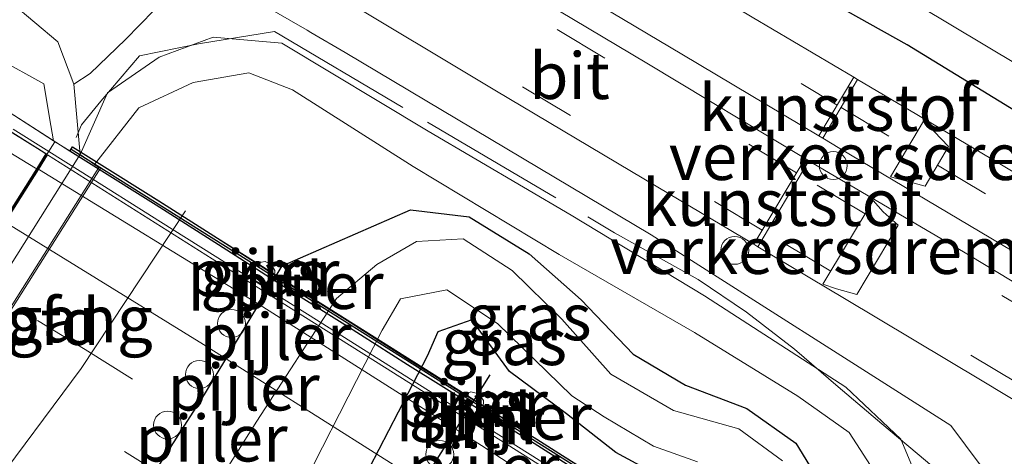
# Model space of a CAD drawing. Units: metres. Extents: x 129992 to 140000, y 475885 to 481253.
# Drawn here: x 136376 to 136429, y 480669 to 480693 of the extents above; entities that cross this region are included whole.
import ezdxf
from ezdxf.enums import TextEntityAlignment as Align

# ---------------------------------------------------------------- set-up
doc = ezdxf.new("R2010")
doc.units = ezdxf.units.M
doc.linetypes.add('IE-TERREINAFSCHEIDING', pattern=[10, 8, -2])
doc.linetypes.add('VW-3-9_STREEP', pattern=[12, 3, -9])
doc.layers.get('0').update_dxf_attribs({"lineweight": 25})
for name, color, linetype, lineweight in [('B-ME-AL-OVERIG-S-B1', 7, 'Continuous', 18), ('B-ME-BV-GELEIDECONSTRUCTIE-GELEIDERAIL-L-B2', 213, 'BV-GELEIDERAIL', 18), ('B-ME-FV-FAUNAPASSAGE-FAUNA_UITSTAPPLAATS-L-B1', 3, 'Continuous', 18), ('B-ME-GW-INSTEEKWATERGANG-L-B1', 10, 'Continuous', 25), ('B-ME-GW-KRUINLIJN-L-B1', 93, 'Continuous', 18), ('B-ME-GW-TEENLIJN-L-B1', 93, 'Continuous', 18), ('B-ME-IE-GRASLAND-GV-B6', 93, 'Continuous', 18), ('B-ME-IE-TERREINAFSCHEIDING-RASTERHEKWERK-L-B1', 8, 'IE-TERREINAFSCHEIDING', 18), ('B-ME-KW-LANDHOOFD-GV-B6', 173, 'Continuous', 18), ('B-ME-KW-PIJLER-GV-B6', 173, 'Continuous', 18), ('B-ME-KW-PIJLER-S-B1', 173, 'Continuous', 18), ('B-ME-KW-VIADUCT-GV-B7', 173, 'Continuous', 18), ('B-ME-KW-VOEGOVERGANG-L-B2', 8, 'Continuous', 18), ('B-ME-MW-MUUR-GV-B7', 10, 'Continuous', 25), ('B-ME-MW-MUUR-L-B2', 10, 'Continuous', 25), ('B-ME-OG-WATER-GV-B6', 153, 'Continuous', 18), ('B-ME-VH-DREMPEL-GV-B6', 8, 'Continuous', 18), ('B-ME-VH-VERH_SOORT-BETON-OVERIG-GV-B6', 8, 'IE-TERREINAFSCHEIDING-NATUURLIJK-HOUTWAL', 18), ('B-ME-VH-VERH_SOORT-BITUMEN-GV-B6', 8, 'IE-TERREINAFSCHEIDING-NATUURLIJK-HOUTWAL', 18), ('B-ME-VH-VERH_SOORT-BITUMEN-GV-B7', 8, 'IE-TERREINAFSCHEIDING-NATUURLIJK-HOUTWAL', 18), ('B-ME-VH-VERH_SOORT-GV-B6', 8, 'Continuous', 18), ('B-ME-VW-MARKERING-39STREEP-015-L-B1', 255, 'VW-3-9_STREEP', 18), ('B-ME-VW-MARKERING-39STREEP-015-L-B2', 255, 'VW-3-9_STREEP', 18), ('B-ME-VW-MARKERING-STREEP-015-L-B2', 7, 'Continuous', 18), ('B-ME-VW-PORTAAL-L-B2', 10, 'Continuous', 25)]:
    doc.layers.add(name, color=color, linetype=linetype, lineweight=lineweight)
doc.styles.add('NLCS-ISO', font='NLCS-ISO.TTF')
doc.linetypes.add('BV-GELEIDERAIL', pattern='A,10,-3,[108,NLCS.SHX,S=1,R=0,X=0,Y=0],-3', length=16)
doc.linetypes.add('IE-TERREINAFSCHEIDING-NATUURLIJK-HOUTWAL', pattern='A,7,-1.5,[67,NLCS.SHX,S=0.75,R=45,X=0,Y=0],-1.5,7,-1.5,[70,NLCS.SHX,S=0.75,R=0,X=0,Y=0],-1.5', length=20)

# ---------------------------------------------------------------- blocks, each defined once
blk = doc.blocks.new('dtb')
blk.add_circle((0, 0), 0.75)

msp = doc.modelspace()

# ---------------------------------------------------------------- linework, layer by layer
at = {"layer": 'B-ME-BV-GELEIDECONSTRUCTIE-GELEIDERAIL-L-B2'}
for points in [[(136375.674, 480686.799, 3.085), (136377.576, 480685.6, 3.101), (136379.268, 480684.533, 3.116)], [(136379.268, 480684.533, 3.116), (136383.586, 480681.811, 3.153), (136391.472, 480676.848, 3.234), (136400.497, 480671.159, 3.299), (136408.398, 480666.191, 3.351), (136416.289, 480661.224, 3.414), (136420.649, 480658.469, 3.439)]]:
    msp.add_polyline3d(points, dxfattribs=at)
at = {"layer": 'B-ME-FV-FAUNAPASSAGE-FAUNA_UITSTAPPLAATS-L-B1'}
msp.add_polyline3d([(136384.932, 480682.411, 0.077), (136379.327, 480673.934, -0.068), (136374.271, 480667.166, -0.004)], dxfattribs=at)
at = {"layer": 'B-ME-GW-INSTEEKWATERGANG-L-B1'}
for points in [[(136446.152, 480678.617, 0.47), (136444.557, 480678.529, 0.754), (136423.683, 480691.326, 0.775), (136400.16, 480704.489, 0.9), (136376.423, 480719.001, 0.765), (136354.183, 480731.969, 0.733), (136334.46, 480745.249, 0.572), (136312.319, 480757.378, 0.655)], [(136373.628, 480653.212, -0.542), (136376.191, 480657.456, -0.729), (136379.378, 480662.163, -0.537), (136382.934, 480667.841, -0.441), (136385.947, 480672.535, -0.468), (136390.121, 480679.455, -0.495), (136397.001, 480682.459, -0.687), (136400.155, 480682.082, -0.606), (136403.386, 480680.091, -0.646), (136406.178, 480677.616, -0.611), (136408.966, 480674.706, -0.742), (136411.783, 480673.039, -0.718), (136415.072, 480671.785, -0.728), (136417.709, 480669.923, -0.741), (136419.424, 480667.102, -0.728), (136420.452, 480659.652, -0.581)], [(136411.976, 480667.293, -0.513), (136408.039, 480669.41, -0.499), (136405.388, 480671.501, -0.524), (136402.331, 480673.763, -0.519), (136400.296, 480676.538, -0.526), (136398.476, 480675.898, -0.518), (136397.897, 480674.599, -0.509), (136392.199, 480663.564, -0.517)]]:
    msp.add_polyline3d(points, dxfattribs=at)
at = {"layer": 'B-ME-GW-KRUINLIJN-L-B1'}
msp.add_polyline3d([(136421.505, 480658.984, 0.52), (136424.204, 480662.738, 0.249), (136424.797, 480666.651, 0.292), (136423.35, 480670.131, 0.393), (136420.387, 480672.927, 0.451), (136412.791, 480677.838, 0.472), (136405.643, 480682.167, 0.459), (136397.95, 480686.687, 0.455), (136390.095, 480691.411, 0.43), (136386.415, 480691.744, 0.457), (136383.504, 480690.666, 0.342), (136380.727, 480688.74, 0.394), (136379.269, 480685.437, 0.162)], dxfattribs=at)
at = {"layer": 'B-ME-GW-TEENLIJN-L-B1'}
for points in [[(136379.269, 480685.437, 0.162), (136378.929, 480689.21, 0.331), (136378.07, 480691.495, 0.328), (136375.592, 480693.573, 0.298), (136367.312, 480698.591, 0.157), (136358.486, 480703.192, 0.185), (136349.349, 480708.161, 0.164), (136340.642, 480713.153, 0.112), (136331.571, 480717.961, 0.091), (136322.496, 480722.642, 0.098), (136313.822, 480727.022, 0.079), (136305.428, 480731.176, 0.033), (136299.162, 480734.288, 0.099), (136294.887, 480736.384, 0.187), (136285.627, 480741.379, 0.132)], [(136380.031, 480684.896, -0.603), (136382.42, 480687.931, -0.408), (136385.337, 480689.298, -0.398), (136388.321, 480689.816, -0.391), (136390.673, 480688.902, -0.476), (136397.145, 480684.783, -0.531), (136404.989, 480680.054, -0.553), (136412.259, 480675.865, -0.508), (136417.808, 480672.451, -0.392), (136420.559, 480670.49, -0.38), (136422.109, 480668.103, -0.368), (136422.617, 480665.441, -0.472), (136421.893, 480662.749, -0.577), (136420.452, 480659.652, -0.581)]]:
    msp.add_polyline3d(points, dxfattribs=at)
at = {"layer": 'B-ME-IE-GRASLAND-GV-B6'}
for points in [[(136423.683, 480691.326, 0.775), (136400.16, 480704.489, 0.9), (136376.423, 480719.001, 0.765), (136354.183, 480731.969, 0.733), (136334.46, 480745.249, 0.572), (136312.319, 480757.378, 0.655), (136313.985, 480760.125, -0.226), (136335.771, 480747.331, -0.223), (136355.4, 480734.814, -0.232), (136376.49, 480722.481, -0.234), (136400.726, 480707.123, -0.218), (136424.3, 480693.434, -0.246), (136447.579, 480679.505, -0.186), (136449.77, 480678.412, -0.243), (136446.152, 480678.617, 0.47), (136444.557, 480678.529, 0.754), (136423.683, 480691.326, 0.775)], [(136330.947, 480743.744, 0.938), (136322.763, 480748.835, 0.935), (136314.3, 480754.102, 0.901), (136305.637, 480759.454, 0.774), (136312.319, 480757.378, 0.655), (136334.46, 480745.249, 0.572), (136354.183, 480731.969, 0.733), (136376.423, 480719.001, 0.765), (136400.16, 480704.489, 0.9), (136423.683, 480691.326, 0.775), (136444.557, 480678.529, 0.754)], [(136308.946, 480751.634, 0.715), (136299.969, 480757.128, 0.721), (136302.37, 480757.16, 0.864), (136310.796, 480751.951, 0.979), (136319.213, 480746.685, 1.023), (136327.348, 480741.646, 1.012), (136335.516, 480736.615, 1.025), (136344.218, 480731.28, 1.045), (136352.414, 480726.322, 1.047), (136360.538, 480721.427, 1.043), (136368.585, 480716.603, 1.05), (136377.529, 480711.24, 1.055), (136385.833, 480706.245, 0.989), (136394.129, 480701.261, 1.012), (136396.191, 480700.024, 1.023), (136396.399, 480699.899, 1.024), (136402.836, 480696.039, 1.058), (136411.583, 480690.822, 1.054), (136418.937, 480686.439, 1.021), (136419.15, 480686.312, 1.02), (136420.072, 480685.763, 1.016), (136428.744, 480680.59, 0.952), (136437.243, 480675.562, 1)], [(136435.355, 480674.986, 0.684), (136426.702, 480680.203, 0.752), (136418.632, 480684.949, 0.822), (136418.406, 480685.085, 0.822), (136418.199, 480685.211, 0.821), (136409.709, 480690.335, 0.811), (136401.08, 480695.502, 0.803), (136395.688, 480698.734, 0.801), (136395.478, 480698.86, 0.801), (136392.236, 480700.803, 0.8), (136383.37, 480706.042, 0.715), (136374.65, 480711.322, 0.719), (136365.98, 480716.505, 0.714), (136357.491, 480721.574, 0.718), (136348.459, 480727.003, 0.724), (136339.673, 480732.392, 0.72), (136331.313, 480737.602, 0.716), (136324.851, 480741.563, 0.667), (136317.167, 480746.526, 0.72), (136308.946, 480751.634, 0.715)], [(136433.166, 480682.248, 0.964), (136424.2, 480687.58, 1.121), (136421.019, 480689.461, 1.131), (136420.811, 480689.584, 1.132), (136415.352, 480692.812, 1.149), (136406.291, 480698.23, 1.151), (136398.267, 480703.058, 1.143), (136398.057, 480703.184, 1.142), (136389.643, 480708.226, 1.062), (136380.017, 480714.034, 0.976), (136372.604, 480718.485, 0.96), (136364.34, 480723.446, 0.947), (136355.917, 480728.522, 0.927), (136347.367, 480733.696, 0.932), (136338.979, 480738.785, 0.939), (136330.947, 480743.744, 0.938)], [(136299.162, 480734.288, 0.099), (136305.428, 480731.176, 0.033), (136313.822, 480727.022, 0.079), (136322.496, 480722.642, 0.098), (136331.571, 480717.961, 0.091), (136340.642, 480713.153, 0.112), (136349.349, 480708.161, 0.164), (136358.486, 480703.192, 0.185), (136367.312, 480698.591, 0.157), (136375.592, 480693.573, 0.298), (136378.07, 480691.495, 0.328), (136378.929, 480689.21, 0.331), (136379.269, 480685.437, 0.162), (136379.198, 480685.324, 0.162), (136377.836, 480686.166, 0.293), (136375.461, 480687.711, 2.429)], [(136430.622, 480660.572, 0.385), (136427.109, 480660.573, 0.44), (136427.221, 480663.503, 0.312), (136427.774, 480666.895, 0.658), (136427.69, 480668.293, 0.698), (136427.611, 480668.76, 0.707), (136426.028, 480670.872, 0.71), (136409.938, 480681.11, 0.809), (136393.491, 480690.919, 0.863), (136391.656, 480691.99, 0.866), (136391.457, 480692.106, 0.867), (136387.503, 480694.415, 0.876), (136385.079, 480694.409, 0.938), (136383.239, 480693.186, 0.79), (136381.71, 480691.614, 0.578), (136379.808, 480689.786, 0.46), (136378.929, 480689.21, 0.331), (136378.07, 480691.495, 0.328), (136375.592, 480693.573, 0.298), (136367.312, 480698.591, 0.157), (136358.486, 480703.192, 0.185), (136349.349, 480708.161, 0.164), (136340.642, 480713.153, 0.112)], [(136384.202, 480699.272, 0.603), (136392.699, 480694.203, 0.68), (136392.904, 480694.081, 0.682), (136401.542, 480688.886, 0.661), (136410.291, 480683.684, 0.666), (136415.449, 480680.604, 0.649), (136415.662, 480680.477, 0.648), (136420.316, 480677.697, 0.633), (136427.704, 480673.267, 0.6), (136432.572, 480670.326, 0.566)], [(136387.503, 480694.415, 0.876), (136391.457, 480692.106, 0.867), (136391.656, 480691.99, 0.866), (136393.491, 480690.919, 0.863), (136409.938, 480681.11, 0.809), (136426.028, 480670.872, 0.71), (136427.611, 480668.76, 0.707)], [(136424.797, 480666.651, 0.292), (136423.35, 480670.131, 0.393), (136420.387, 480672.927, 0.451), (136412.791, 480677.838, 0.472), (136405.643, 480682.167, 0.459), (136397.95, 480686.687, 0.455), (136390.095, 480691.411, 0.43), (136386.415, 480691.744, 0.457), (136383.504, 480690.666, 0.342), (136380.727, 480688.74, 0.394), (136379.269, 480685.437, 0.162), (136378.929, 480689.21, 0.331), (136379.808, 480689.786, 0.46), (136381.71, 480691.614, 0.578), (136383.239, 480693.186, 0.79)], [(136422.109, 480668.103, -0.368), (136420.559, 480670.49, -0.38), (136417.808, 480672.451, -0.392), (136412.259, 480675.865, -0.508), (136404.989, 480680.054, -0.553), (136397.145, 480684.783, -0.531), (136390.673, 480688.902, -0.476), (136388.321, 480689.816, -0.391), (136385.337, 480689.298, -0.398), (136382.42, 480687.931, -0.408), (136380.031, 480684.896, -0.603), (136379.269, 480685.437, 0.162), (136380.727, 480688.74, 0.394), (136383.504, 480690.666, 0.342), (136386.415, 480691.744, 0.457), (136390.095, 480691.411, 0.43), (136397.95, 480686.687, 0.455), (136405.643, 480682.167, 0.459), (136412.791, 480677.838, 0.472), (136420.387, 480672.927, 0.451), (136423.35, 480670.131, 0.393), (136424.797, 480666.651, 0.292)], [(136368.087, 480665.262, -0.822), (136380.354, 480684.689, -0.837), (136380.266, 480684.728, -0.84), (136380.031, 480684.896, -0.603), (136382.42, 480687.931, -0.408), (136385.337, 480689.298, -0.398), (136388.321, 480689.816, -0.391), (136390.673, 480688.902, -0.476), (136397.145, 480684.783, -0.531), (136404.989, 480680.054, -0.553), (136412.259, 480675.865, -0.508), (136417.808, 480672.451, -0.392), (136420.559, 480670.49, -0.38), (136422.109, 480668.103, -0.368)], [(136382.934, 480667.841, -0.441), (136385.947, 480672.535, -0.468), (136390.121, 480679.455, -0.495), (136397.001, 480682.459, -0.687), (136400.155, 480682.082, -0.606), (136403.386, 480680.091, -0.646), (136406.178, 480677.616, -0.611), (136408.966, 480674.706, -0.742), (136411.783, 480673.039, -0.718), (136415.072, 480671.785, -0.728), (136417.709, 480669.923, -0.741), (136419.424, 480667.102, -0.728)], [(136419.424, 480667.102, -0.728), (136417.709, 480669.923, -0.741), (136415.072, 480671.785, -0.728), (136411.783, 480673.039, -0.718), (136408.966, 480674.706, -0.742), (136406.178, 480677.616, -0.611), (136403.386, 480680.091, -0.646), (136400.155, 480682.082, -0.606), (136397.001, 480682.459, -0.687), (136390.121, 480679.455, -0.495), (136385.947, 480672.535, -0.468), (136382.934, 480667.841, -0.441)], [(136416.988, 480668.976, -1.125), (136414.644, 480670.68, -1.113), (136411.13, 480671.667, -1.105), (136407.769, 480673.621, -1.12), (136405.131, 480676.585, -1.119), (136402.466, 480679.192, -1.074), (136399.83, 480680.892, -1.114), (136397.325, 480680.765, -1.112), (136395.204, 480679.523, -1.082), (136393.036, 480677.69, -1.145), (136388.761, 480671.105, -1.068), (136385.449, 480665.853, -1.058)], [(136388.565, 480679.37, -0.515), (136388.485, 480679.004, -0.511), (136388.605, 480678.688, -0.506), (136389.008, 480678.439, -0.498), (136389.466, 480678.541, -0.493), (136389.699, 480678.84, -0.493), (136389.72, 480679.206, -0.497), (136389.544, 480679.51, -0.503), (136389.208, 480679.674, -0.51), (136388.813, 480679.61, -0.514), (136388.565, 480679.37, -0.515)], [(136389.988, 480665.209, -1.067), (136395.49, 480675.992, -1.057), (136396.48, 480677.672, -1.088), (136398.958, 480678.167, -1.089), (136401.683, 480676.351, -1.036), (136405.665, 480672.467, -1.12), (136407.401, 480671.325, -1.027), (136410.06, 480669.762, -1.042), (136412.419, 480668.923, -1.071)], [(136405.388, 480671.501, -0.524), (136402.331, 480673.763, -0.519), (136400.296, 480676.538, -0.526), (136398.476, 480675.898, -0.518), (136397.897, 480674.599, -0.509), (136392.199, 480663.564, -0.517), (136389.278, 480659.784, -0.55), (136385.78, 480655.691, -0.522), (136383.821, 480652.619, -0.504), (136382.657, 480649.944, -0.535), (136380.624, 480645.175, -0.583), (136378.806, 480640.358, -0.49), (136378.389, 480634.7, -0.515), (136377.251, 480631.587, -0.533), (136374.921, 480628.403, -0.576), (136372.136, 480626.153, -0.629), (136368.551, 480624.888, -0.628)], [(136392.199, 480663.564, -0.517), (136397.897, 480674.599, -0.509), (136398.476, 480675.898, -0.518), (136400.296, 480676.538, -0.526), (136402.331, 480673.763, -0.519), (136405.388, 480671.501, -0.524), (136408.039, 480669.41, -0.499), (136411.976, 480667.293, -0.513)], [(136400.926, 480672.206, -0.522), (136400.682, 480672.563, -0.517), (136400.255, 480672.685, -0.513), (136399.84, 480672.494, -0.51), (136399.654, 480672.058, -0.511), (136399.832, 480671.592, -0.516), (136400.284, 480671.394, -0.521), (136400.669, 480671.507, -0.524), (136400.906, 480671.818, -0.524), (136400.926, 480672.206, -0.522)], [(136376.157, 480623.891, -0.617), (136377.47, 480626.29, -0.569), (136379.206, 480628.647, -0.542), (136381.96, 480630.604, -0.539), (136385.285, 480632.151, -0.549), (136388.803, 480632.987, -0.598), (136391.142, 480632.96, -0.551), (136391.886, 480633.018, -0.539), (136398.672, 480643.283, -0.606), (136406.167, 480654.933, -0.525), (136412.47, 480664.861, -0.475), (136411.976, 480667.293, -0.513), (136408.039, 480669.41, -0.499), (136405.388, 480671.501, -0.524)]]:
    msp.add_polyline3d(points, dxfattribs=at)
at = {"layer": 'B-ME-IE-TERREINAFSCHEIDING-RASTERHEKWERK-L-B1'}
for points in [[(136284.232, 480739.088, 1.248), (136292.117, 480735.047, 1.246), (136304.766, 480728.458, 1.464), (136332.157, 480714.07, 1.642), (136353.707, 480702.242, 1.76), (136377.317, 480689.236, 1.254), (136377.697, 480686.986, 0.55), (136377.836, 480686.166, 0.293)], [(136379.058, 480686.346, 0.695), (136379.347, 480687.023, 0.62), (136380.374, 480688.307, 0.313), (136382.452, 480690.738, 0.415), (136385.629, 480691.382, 0.449), (136389.711, 480692.038, 0.562), (136397.923, 480687.173, 0.532), (136407.971, 480681.221, 0.541), (136412.452, 480678.713, 0.551), (136415.056, 480676.961, 0.6), (136417.623, 480674.964, 0.482), (136419.972, 480672.945, 0.358), (136422.317, 480670.952, 0.372), (136424.669, 480668.986, 0.336), (136427.058, 480666.962, 0.419), (136425.817, 480664.383, 0.255), (136424.314, 480661.781, 0.421), (136423.15, 480659.39, 0.671), (136422.685, 480659.018, 0.672)]]:
    msp.add_polyline3d(points, dxfattribs=at)
at = {"layer": 'B-ME-KW-LANDHOOFD-GV-B6'}
msp.add_polyline3d([(136366.288, 480667.798, 1.868), (136366.764, 480668.553, 1.936), (136376.933, 480684.675, 2.433), (136377.43, 480685.464, 2.402), (136376.979, 480685.749, 2.399), (136374.986, 480686.999, 2.352), (136375.461, 480687.711, 2.429), (136377.836, 480686.166, 0.293), (136379.198, 480685.324, 0.162), (136367.123, 480666.134, 0.209), (136367.111, 480666.141, 0.217), (136365.491, 480667.128, 1.341), (136363.374, 480668.561, 1.916), (136363.795, 480669.2, 1.925), (136363.851, 480669.284, 1.928), (136364.241, 480669.077, 1.836), (136365.68, 480668.184, 1.862), (136366.288, 480667.798, 1.868)], dxfattribs=at)
at = {"layer": 'B-ME-KW-PIJLER-GV-B6'}
for points in [[(136388.565, 480679.37, -0.515), (136388.813, 480679.61, -0.514), (136389.208, 480679.674, -0.51), (136389.544, 480679.51, -0.503), (136389.72, 480679.206, -0.497), (136389.699, 480678.84, -0.493), (136389.466, 480678.541, -0.493), (136389.008, 480678.439, -0.498), (136388.605, 480678.688, -0.506), (136388.485, 480679.004, -0.511), (136388.565, 480679.37, -0.515)], [(136400.926, 480672.206, -0.522), (136400.906, 480671.818, -0.524), (136400.669, 480671.507, -0.524), (136400.284, 480671.394, -0.521), (136399.832, 480671.592, -0.516), (136399.654, 480672.058, -0.511), (136399.84, 480672.494, -0.51), (136400.255, 480672.685, -0.513), (136400.682, 480672.563, -0.517), (136400.926, 480672.206, -0.522)]]:
    msp.add_polyline3d(points, dxfattribs=at)
at = {"layer": 'B-ME-KW-VIADUCT-GV-B7'}
msp.add_polyline3d([(136425.131, 480656.391, 2.939), (136424.683, 480655.675, 2.879), (136422.237, 480657.238, 2.861), (136411.048, 480639.544, 2.321), (136413.522, 480637.985, 2.335), (136413.086, 480637.298, 2.396), (136410.66, 480638.838, 2.389), (136388.228, 480652.945, 2.226), (136365.919, 480667.024, 2.044), (136363.404, 480668.567, 2.03), (136363.847, 480669.273, 1.963), (136366.307, 480667.733, 1.984), (136377.477, 480685.443, 2.511), (136375.018, 480686.994, 2.496), (136375.461, 480687.699, 2.547), (136378.708, 480685.613, 2.574), (136378.852, 480685.842, 2.568), (136400.43, 480672.242, 2.722), (136425.203, 480656.627, 2.896), (136425.131, 480656.391, 2.939)], dxfattribs=at)
at = {"layer": 'B-ME-KW-VOEGOVERGANG-L-B2'}
msp.add_polyline3d([(136365.877, 480667.051, 2.044), (136366.33, 480667.772, 1.869), (136366.807, 480668.528, 1.937), (136371.987, 480676.758, 2.195), (136376.923, 480684.567, 2.435), (136377.406, 480685.331, 2.341), (136377.904, 480686.118, 2.567)], dxfattribs=at)
at = {"layer": 'B-ME-MW-MUUR-GV-B7'}
for points in [[(136400.312, 480671.969, 2.757), (136396.855, 480674.131, 2.725), (136393.485, 480676.274, 2.7), (136390.13, 480678.378, 2.661), (136386.698, 480680.585, 2.64), (136383.939, 480682.329, 2.624), (136383.352, 480682.7, 2.62), (136380.007, 480684.796, 2.585), (136378.708, 480685.613, 2.574), (136378.852, 480685.842, 2.568), (136380.146, 480685.029, 2.595), (136383.491, 480682.933, 2.622), (136384.078, 480682.562, 2.632), (136386.837, 480680.818, 2.659), (136390.269, 480678.611, 2.678), (136393.624, 480676.507, 2.707), (136396.994, 480674.364, 2.731), (136400.451, 480672.202, 2.76), (136403.795, 480670.124, 2.794), (136406.348, 480668.504, 2.805)], [(136406.209, 480668.271, 2.796), (136403.656, 480669.891, 2.777), (136400.312, 480671.969, 2.757)]]:
    msp.add_polyline3d(points, dxfattribs=at)
at = {"layer": 'B-ME-MW-MUUR-L-B2'}
msp.add_polyline3d([(136378.791, 480685.726, 4.643), (136401.635, 480671.344, 4.823), (136424.493, 480656.948, 4.994), (136425.162, 480656.501, 4.998)], dxfattribs=at)
at = {"layer": 'B-ME-OG-WATER-GV-B6'}
for points in [[(136447.579, 480679.505, -0.186), (136424.3, 480693.434, -0.246), (136400.726, 480707.123, -0.218), (136376.49, 480722.481, -0.234), (136355.4, 480734.814, -0.232), (136335.771, 480747.331, -0.223), (136313.985, 480760.125, -0.226), (136353.824, 480757.885, -0.245), (136371.714, 480747.273, -0.243), (136387.721, 480737.434, -0.241), (136393.307, 480734.359, -0.254), (136393.252, 480734.2, -0.251), (136405.932, 480726.561, -0.236), (136410.963, 480723.53, -0.247), (136411.318, 480723.401, -0.268), (136419.651, 480718.214, -0.247), (136433.216, 480710.078, -0.231)], [(136385.449, 480665.853, -1.058), (136388.761, 480671.105, -1.068), (136393.036, 480677.69, -1.145), (136395.204, 480679.523, -1.082), (136397.325, 480680.765, -1.112), (136399.83, 480680.892, -1.114), (136402.466, 480679.192, -1.074), (136405.131, 480676.585, -1.119), (136407.769, 480673.621, -1.12), (136411.13, 480671.667, -1.105), (136414.644, 480670.68, -1.113), (136416.988, 480668.976, -1.125)], [(136412.419, 480668.923, -1.071), (136410.06, 480669.762, -1.042), (136407.401, 480671.325, -1.027), (136405.665, 480672.467, -1.12), (136401.683, 480676.351, -1.036), (136398.958, 480678.167, -1.089), (136396.48, 480677.672, -1.088), (136395.49, 480675.992, -1.057), (136389.988, 480665.209, -1.067)]]:
    msp.add_polyline3d(points, dxfattribs=at)
at = {"layer": 'B-ME-VH-DREMPEL-GV-B6'}
for points in [[(136424.561, 480687.223, 1.076), (136425.141, 480686.667, 1.052), (136425.91, 480685.865, 1.048), (136424.645, 480683.73, 0.99), (136423.533, 480684.029, 1.02), (136422.791, 480684.233, 0.997), (136424.561, 480687.223, 1.076)], [(136419.16, 480678.462, 0.678), (136421.857, 480682.952, 0.797), (136422.401, 480682.352, 0.763), (136423.205, 480681.626, 0.779), (136420.975, 480677.907, 0.669), (136419.891, 480678.207, 0.642), (136419.16, 480678.462, 0.678)]]:
    msp.add_polyline3d(points, dxfattribs=at)
at = {"layer": 'B-ME-VH-VERH_SOORT-BETON-OVERIG-GV-B6'}
msp.add_polyline3d([(136380.354, 480684.689, -0.837), (136368.087, 480665.262, -0.822), (136365.728, 480661.255, -1.106), (136360.84, 480653.712, -1.107), (136360.776, 480653.771, -1.11), (136365.672, 480661.334, -1.114), (136368.008, 480665.313, -0.821), (136368.072, 480665.415, -0.821), (136380.266, 480684.728, -0.84), (136380.354, 480684.689, -0.837)], dxfattribs=at)
at = {"layer": 'B-ME-VH-VERH_SOORT-BITUMEN-GV-B6'}
for points in [[(136280.815, 480737.646, 1.373), (136288.8, 480733.671, 1.451), (136297.334, 480729.378, 1.528), (136305.522, 480725.146, 1.607), (136313.858, 480720.794, 1.688), (136321.99, 480716.415, 1.773), (136330.426, 480711.899, 1.861), (136338.179, 480707.57, 1.95), (136345.857, 480703.242, 2.053), (136353.12, 480699.107, 2.126), (136360.37, 480694.831, 2.212), (136368.308, 480690.177, 2.275), (136368.626, 480689.835, 2.337), (136371.166, 480688.17, 2.398), (136376.868, 480684.705, 2.436), (136376.933, 480684.675, 2.433), (136366.764, 480668.553, 1.936), (136358.622, 480673.21, 1.889), (136353.956, 480675.864, 1.845), (136343.783, 480681.374, 1.739), (136331.72, 480687.881, 1.583)], [(136415.352, 480692.812, 1.149), (136420.811, 480689.584, 1.132), (136418.937, 480686.439, 1.021), (136411.583, 480690.822, 1.054), (136402.836, 480696.039, 1.058), (136396.399, 480699.899, 1.024), (136398.267, 480703.058, 1.143), (136406.291, 480698.23, 1.151), (136415.352, 480692.812, 1.149)], [(136409.709, 480690.335, 0.811), (136418.199, 480685.211, 0.821), (136415.449, 480680.604, 0.649), (136410.291, 480683.684, 0.666), (136401.542, 480688.886, 0.661), (136392.904, 480694.081, 0.682), (136395.688, 480698.734, 0.801), (136401.08, 480695.502, 0.803), (136409.709, 480690.335, 0.811)], [(136374.986, 480686.999, 2.352), (136376.979, 480685.749, 2.399), (136377.43, 480685.464, 2.402), (136376.933, 480684.675, 2.433), (136376.868, 480684.705, 2.436), (136371.166, 480688.17, 2.398), (136368.626, 480689.835, 2.337), (136368.308, 480690.177, 2.275), (136369.399, 480690.131, 2.308), (136374.986, 480686.999, 2.352)], [(136437.243, 480675.562, 1), (136428.744, 480680.59, 0.952), (136420.072, 480685.763, 1.016), (136419.15, 480686.312, 1.02), (136421.019, 480689.461, 1.131), (136424.2, 480687.58, 1.121), (136433.166, 480682.248, 0.964)], [(136432.572, 480670.326, 0.566), (136427.704, 480673.267, 0.6), (136420.316, 480677.697, 0.633), (136415.662, 480680.477, 0.648), (136418.406, 480685.085, 0.822), (136418.632, 480684.949, 0.822)], [(136418.632, 480684.949, 0.822), (136426.702, 480680.203, 0.752), (136435.355, 480674.986, 0.684), (136445.754, 480668.758, 0.735), (136479.475, 480648.596, 0.831), (136488.596, 480643.13, 1.108), (136497.949, 480637.532, 1.527), (136507.243, 480631.636, 1.826), (136516.791, 480625.348, 2.017), (136525.366, 480619.402, 2.182), (136537.072, 480611.173, 2.33), (136546.976, 480603.879, 2.433), (136554.235, 480598.396, 2.5), (136562.911, 480591.514, 2.511), (136570.847, 480584.989, 2.542), (136578.219, 480578.641, 2.523), (136586.198, 480571.619, 2.485), (136593.855, 480564.584, 2.455), (136601.274, 480557.581, 2.402)]]:
    msp.add_polyline3d(points, dxfattribs=at)
at = {"layer": 'B-ME-VH-VERH_SOORT-BITUMEN-GV-B7'}
for points in [[(136412.394, 480662.275, 2.719), (136400.821, 480669.785, 2.64), (136388.872, 480677.375, 2.502), (136377.088, 480684.604, 2.425), (136377.025, 480684.633, 2.428), (136377.515, 480685.41, 2.403), (136386.357, 480679.824, 2.467), (136395.608, 480674.007, 2.55), (136405.494, 480667.77, 2.627), (136415.031, 480661.771, 2.709), (136421.732, 480657.557, 2.749), (136422.193, 480657.263, 2.754), (136421.509, 480656.18, 2.775), (136421.467, 480656.201, 2.772), (136412.394, 480662.275, 2.719)], [(136400.415, 480647.609, 2.251), (136388.884, 480654.998, 2.136), (136377.327, 480662.173, 2.06), (136366.851, 480668.503, 1.937), (136377.025, 480684.633, 2.428), (136377.088, 480684.604, 2.425), (136388.872, 480677.375, 2.502), (136400.821, 480669.785, 2.64), (136412.394, 480662.275, 2.719), (136421.467, 480656.201, 2.772), (136421.509, 480656.18, 2.775), (136411.515, 480640.376, 2.311), (136411.487, 480640.399, 2.316), (136400.415, 480647.609, 2.251)]]:
    msp.add_polyline3d(points, dxfattribs=at)
at = {"layer": 'B-ME-VH-VERH_SOORT-GV-B6'}
for points in [[(136421.019, 480689.461, 1.131), (136419.15, 480686.312, 1.02), (136418.937, 480686.439, 1.021), (136420.811, 480689.584, 1.132), (136421.019, 480689.461, 1.131)], [(136368.072, 480665.415, -0.821), (136368.008, 480665.313, -0.821), (136365.672, 480661.334, -1.114), (136360.776, 480653.771, -1.11), (136360.403, 480654.016, -0.716), (136359.553, 480654.574, 0.18), (136364.429, 480662.022, 0.235), (136364.389, 480662.047, 0.269), (136362.988, 480662.905, 1.44), (136365.491, 480667.128, 1.341), (136367.111, 480666.141, 0.217), (136367.123, 480666.134, 0.209), (136379.198, 480685.324, 0.162), (136379.269, 480685.437, 0.162), (136380.031, 480684.896, -0.603), (136380.266, 480684.728, -0.84), (136368.072, 480665.415, -0.821)], [(136418.199, 480685.211, 0.821), (136418.406, 480685.085, 0.822), (136415.662, 480680.477, 0.648), (136415.449, 480680.604, 0.649), (136418.199, 480685.211, 0.821)]]:
    msp.add_polyline3d(points, dxfattribs=at)
at = {"layer": 'B-ME-VW-MARKERING-39STREEP-015-L-B1'}
for p, q in [((136397.377, 480701.552, 1.095), (136419.921, 480688.09, 1.094)), ((136417.745, 480684.45, 0.8), (136395.215, 480697.944, 0.795)), ((136415.903, 480681.365, 0.702), (136393.36, 480694.843, 0.699)), ((136420.131, 480687.965, 1.093), (136423.723, 480685.817, 1.07)), ((136421.428, 480682.247, 0.795), (136417.953, 480684.326, 0.8)), ((136419.577, 480679.166, 0.695), (136416.115, 480681.239, 0.702))]:
    msp.add_line(p, q, dxfattribs=at)
for points in [[(136425.318, 480684.856, 1.054), (136442.739, 480674.458, 0.984), (136471.553, 480657.235, 1.113), (136503.078, 480638.267, 1.538), (136513.4, 480631.644, 1.864), (136523.603, 480624.858, 2.023), (136533.64, 480617.86, 2.196), (136543.56, 480610.697, 2.308), (136553.331, 480603.312, 2.392), (136562.922, 480595.749, 2.434), (136572.399, 480587.964, 2.481), (136581.674, 480580.016, 2.453), (136590.789, 480571.976, 2.42), (136599.671, 480563.705, 2.376), (136608.503, 480555.24, 2.269), (136617.054, 480546.607, 2.154), (136625.501, 480537.819, 1.999), (136633.745, 480528.87, 1.822), (136640.76, 480520.938, 1.633)], [(136635.682, 480520.071, 1.755), (136631.373, 480524.937, 1.89), (136623.416, 480533.634, 2.058), (136614.811, 480542.654, 2.212), (136606.693, 480550.842, 2.34), (136595.554, 480561.617, 2.437), (136586.029, 480570.406, 2.492), (136577.033, 480578.383, 2.529), (136567.995, 480586.094, 2.535), (136558.588, 480593.78, 2.52), (136549.094, 480601.167, 2.461), (136539.422, 480608.328, 2.353), (136529.708, 480615.194, 2.267), (136519.705, 480622.135, 2.096), (136509.79, 480628.768, 1.911), (136499.541, 480635.371, 1.573), (136489.306, 480641.639, 1.149), (136479.59, 480647.453, 0.833), (136441.642, 480670.16, 0.729), (136423.014, 480681.3, 0.785)], [(136634.62, 480514.361, 1.618), (136627.624, 480522.23, 1.797), (136619.46, 480531.12, 1.995), (136611.252, 480539.694, 2.135), (136602.933, 480548.084, 2.251), (136594.18, 480556.564, 2.337), (136582.625, 480567.266, 2.394), (136573.674, 480575.214, 2.431), (136564.837, 480582.742, 2.447), (136555.758, 480590.272, 2.427), (136546.453, 480597.745, 2.361), (136537.12, 480604.95, 2.268), (136527.239, 480612.303, 2.166), (136517.718, 480619.087, 2.01), (136507.633, 480625.883, 1.819), (136497.727, 480632.289, 1.461), (136487.144, 480638.774, 1.1), (136450.261, 480660.763, 0.684), (136421.166, 480678.216, 0.687)]]:
    msp.add_polyline3d(points, dxfattribs=at)
at = {"layer": 'B-ME-VW-MARKERING-39STREEP-015-L-B2'}
for points in [[(136417.816, 480650.33, 2.642), (136404.864, 480658.884, 2.561), (136392.238, 480666.981, 2.465), (136379.529, 480674.949, 2.351), (136373.308, 480678.74, 2.3)], [(136371.433, 480675.767, 2.201), (136388.938, 480664.966, 2.375), (136401.571, 480656.88, 2.471), (136415.947, 480647.373, 2.568)]]:
    msp.add_polyline3d(points, dxfattribs=at)
at = {"layer": 'B-ME-VW-MARKERING-STREEP-015-L-B2'}
msp.add_polyline3d([(136419.709, 480653.329, 2.734), (136411.16, 480659.034, 2.684), (136398.571, 480667.19, 2.59), (136385.897, 480675.213, 2.473), (136375.231, 480681.789, 2.395)], dxfattribs=at)
at = {"layer": 'B-ME-VW-PORTAAL-L-B2'}
msp.add_line((136401.276, 480673.592, 8.893), (136387.284, 480651.385, 8.899), dxfattribs=at)

# ---------------------------------------------------------------- block references
at = {"layer": 'B-ME-AL-OVERIG-S-B1', "rotation": 90}
for p in [(136419.716, 480684.836, 1.126), (136414.421, 480680.281, 0.925)]:
    msp.add_blockref('dtb', p, dxfattribs=at)
at = {"layer": 'B-ME-KW-PIJLER-S-B1', "rotation": 90}
for p in [(136387.395, 480676.348, -0.494), (136385.672, 480673.608, -0.484), (136383.961, 480670.892, -0.478), (136398.581, 480669.313, -0.52)]:
    msp.add_blockref('dtb', p, dxfattribs=at)

# ---------------------------------------------------------------- texts
at = {"layer": 'B-ME-IE-GRASLAND-GV-B6', "ltscale": 0.2, "style": 'NLCS-ISO'}
for p in [(136389.1025, 480679.0565), (136403.3515, 480676.6995), (136402.033, 480675.364), (136400.29, 480672.0395)]:
    msp.add_text('gras', height=2.5, dxfattribs=at).set_placement(p, align=Align.MIDDLE_CENTER)
at = {"layer": 'B-ME-KW-LANDHOOFD-GV-B6', "ltscale": 0.2, "style": 'NLCS-ISO'}
msp.add_text('landhoofd', height=2.5, dxfattribs=at).set_placement((136372.0772, 480676.4462), align=Align.MIDDLE_CENTER)
at = {"layer": 'B-ME-KW-PIJLER-GV-B6', "ltscale": 0.2, "style": 'NLCS-ISO'}
for p in [(136389.1106, 480679.061), (136400.3047, 480672.0398)]:
    msp.add_text('pijler', height=2.5, dxfattribs=at).set_placement(p, align=Align.MIDDLE_CENTER)
at = {"layer": 'B-ME-KW-PIJLER-S-B1', "ltscale": 0.2, "style": 'NLCS-ISO'}
for p in [(136387.395, 480676.348, -0.494), (136385.672, 480673.608, -0.484), (136383.961, 480670.892, -0.478), (136398.581, 480669.313, -0.52), (136382.239, 480668.15, -0.465), (136396.856, 480666.583, -0.523)]:
    msp.add_text('pijler', height=2.5, dxfattribs=at).set_placement(p, align=Align.BOTTOM_LEFT)
at = {"layer": 'B-ME-KW-VOEGOVERGANG-L-B2', "ltscale": 0.2, "style": 'NLCS-ISO'}
msp.add_text('voegovergang', height=2.5, dxfattribs=at).set_placement((136371.8858, 480676.5875), align=Align.MIDDLE_CENTER)
at = {"layer": 'B-ME-MW-MUUR-GV-B7', "ltscale": 0.2, "style": 'NLCS-ISO'}
msp.add_text('mr', height=2.5, dxfattribs=at).set_placement((136401.9594, 480671.1068), align=Align.MIDDLE_CENTER)
at = {"layer": 'B-ME-MW-MUUR-L-B2', "ltscale": 0.2, "style": 'NLCS-ISO'}
msp.add_text('mr', height=2.5, dxfattribs=at).set_placement((136401.9829, 480671.1234), align=Align.MIDDLE_CENTER)
at = {"layer": 'B-ME-VH-DREMPEL-GV-B6', "ltscale": 0.2, "style": 'NLCS-ISO'}
for p in [(136424.3963, 480685.3102), (136421.2424, 480680.2632)]:
    msp.add_text('verkeersdrempel', height=2.5, dxfattribs=at).set_placement(p, align=Align.MIDDLE_CENTER)
at = {"layer": 'B-ME-VH-VERH_SOORT-BITUMEN-GV-B6', "ltscale": 0.2, "style": 'NLCS-ISO'}
msp.add_text('bit', height=2.5, dxfattribs=at).set_placement((136405.5494, 480689.6628), align=Align.MIDDLE_CENTER)
at = {"layer": 'B-ME-VH-VERH_SOORT-BITUMEN-GV-B7', "ltscale": 0.2, "style": 'NLCS-ISO'}
msp.add_text('bit', height=2.5, dxfattribs=at).set_placement((136399.6884, 480670.9069), align=Align.MIDDLE_CENTER)
at = {"layer": 'B-ME-VH-VERH_SOORT-GV-B6', "ltscale": 0.2, "style": 'NLCS-ISO'}
for p in [(136419.9785, 480687.9477), (136416.9283, 480682.8431)]:
    msp.add_text('kunststof', height=2.5, dxfattribs=at).set_placement(p, align=Align.MIDDLE_CENTER)

doc.saveas('drawing.dxf')
